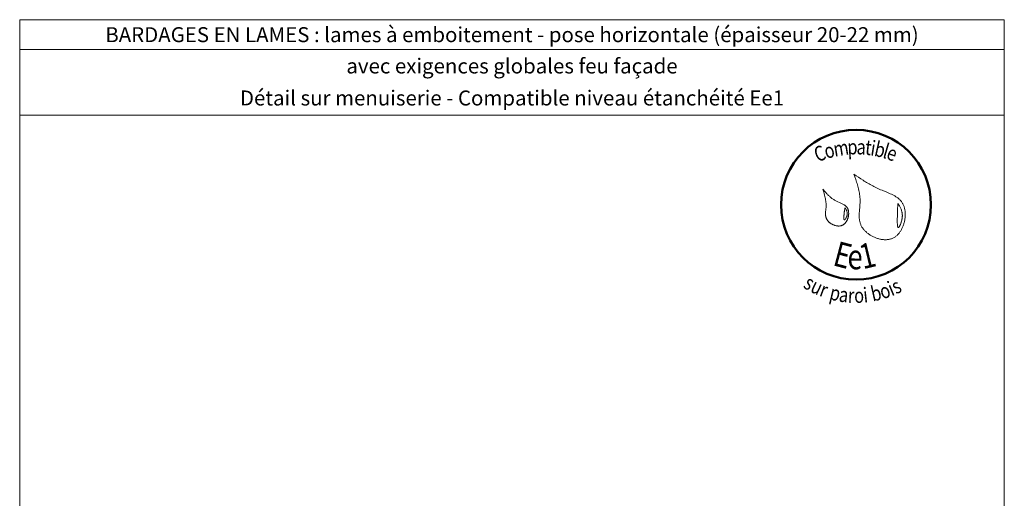
# Model space of a CAD drawing. Units: millimetres. Extents: x 12176 to 13161, y -14005 to -12650.
# Drawn here: x 12176 to 13161, y -13129 to -12650 of the extents above; entities that cross this region are included whole.
import ezdxf

# ---------------------------------------------------------------- set-up
doc = ezdxf.new("R2010")
doc.units = ezdxf.units.MM
doc.header["$LTSCALE"] = 5
doc.layers.add('Ech.1_5', color=7, linetype='Continuous')
doc.styles.add('tahoma-b', font='tahomabd.ttf', dxfattribs={"height": 1})

msp = doc.modelspace()

# ---------------------------------------------------------------- linework, layer by layer
at = {"layer": 'Ech.1_5', "color": 190, "lineweight": 15}
msp.add_line((13160.75, -12680.08), (12175.75, -12680.08), dxfattribs=at)
for points in [[(13160.75, -12745.59), (12175.75, -12745.59), (12175.75, -12650.08), (13160.75, -12650.08), (13160.75, -12745.59)], [(13160.75, -14005.08), (13160.75, -12650.08), (12175.75, -12650.08), (12175.75, -14005.08), (13160.75, -14005.08)]]:
    msp.add_lwpolyline(points, dxfattribs=at)
at = {"layer": 'Ech.1_5', "color": 154, "lineweight": 20, "true_color": 0x0052a4}
for points in [[(13010.32, -12804.77), (13011.24, -12807.45), (13012.15, -12810.12), (13012.59, -12811.47), (13013.02, -12812.81), (13013.44, -12814.16), (13013.83, -12815.51), (13014.21, -12816.86), (13014.57, -12818.22), (13014.91, -12819.58), (13015.22, -12820.95), (13015.5, -12822.32), (13015.75, -12823.69), (13015.96, -12825.08), (13016.15, -12826.47), (13016.29, -12827.87), (13016.35, -12828.57), (13016.39, -12829.27), (13016.43, -12829.98), (13016.45, -12830.69), (13016.47, -12831.4), (13016.47, -12832.11), (13016.46, -12832.82), (13016.44, -12833.54), (13016.37, -12834.97), (13016.27, -12836.42), (13016.15, -12837.86), (13015.9, -12840.75), (13015.78, -12842.19), (13015.68, -12843.63), (13015.62, -12845.05), (13015.6, -12845.76), (13015.59, -12846.47), (13015.59, -12847.17), (13015.61, -12847.87), (13015.64, -12848.57), (13015.69, -12849.26), (13015.76, -12849.95), (13015.85, -12850.63), (13015.95, -12851.31), (13016.08, -12851.98), (13016.23, -12852.65), (13016.4, -12853.31), (13016.6, -12853.97), (13016.82, -12854.62), (13017.07, -12855.26), (13017.35, -12855.9), (13017.66, -12856.53), (13018, -12857.15), (13018.36, -12857.76), (13018.76, -12858.37), (13019.17, -12858.96), (13019.62, -12859.55), (13020.08, -12860.13), (13020.57, -12860.7), (13021.08, -12861.25), (13021.61, -12861.8), (13022.17, -12862.33), (13022.74, -12862.85), (13023.33, -12863.35), (13023.93, -12863.85), (13024.56, -12864.33), (13025.2, -12864.79), (13025.85, -12865.24), (13026.52, -12865.68), (13027.21, -12866.1), (13027.9, -12866.5), (13028.61, -12866.88), (13029.32, -12867.25), (13030.05, -12867.6), (13030.78, -12867.93), (13031.52, -12868.25), (13032.27, -12868.54), (13033.03, -12868.82), (13033.79, -12869.07), (13034.55, -12869.3), (13035.32, -12869.52), (13036.08, -12869.71), (13036.85, -12869.87), (13037.63, -12870.02), (13038.4, -12870.14), (13039.16, -12870.24), (13039.93, -12870.32), (13040.69, -12870.37), (13041.45, -12870.39), (13042.21, -12870.39), (13042.96, -12870.36), (13043.7, -12870.31), (13044.43, -12870.23), (13045.16, -12870.12), (13045.88, -12869.98), (13046.58, -12869.82), (13047.28, -12869.62), (13047.96, -12869.4), (13048.63, -12869.14), (13049.28, -12868.86), (13049.92, -12868.54), (13050.55, -12868.2), (13051.16, -12867.82), (13051.75, -12867.42), (13052.33, -12866.99), (13052.9, -12866.53), (13053.44, -12866.05), (13053.97, -12865.54), (13054.49, -12865), (13054.98, -12864.45), (13055.47, -12863.87), (13055.93, -12863.28), (13056.38, -12862.66), (13056.81, -12862.02), (13057.22, -12861.37), (13057.62, -12860.7), (13057.99, -12860.02), (13058.35, -12859.32), (13058.7, -12858.6), (13059.02, -12857.88), (13059.33, -12857.14), (13059.62, -12856.39), (13059.88, -12855.64), (13060.14, -12854.87), (13060.37, -12854.1), (13060.58, -12853.32), (13060.78, -12852.53), (13060.95, -12851.74), (13061.11, -12850.94), (13061.24, -12850.15), (13061.36, -12849.35), (13061.46, -12848.55), (13061.54, -12847.75), (13061.59, -12846.95), (13061.63, -12846.16), (13061.65, -12845.37), (13061.64, -12844.58), (13061.62, -12843.8), (13061.57, -12843.02), (13061.51, -12842.26), (13061.42, -12841.5), (13061.31, -12840.75), (13061.18, -12840.01), (13061.03, -12839.28), (13060.86, -12838.56), (13060.66, -12837.86), (13060.44, -12837.17), (13060.21, -12836.5), (13059.94, -12835.84), (13059.66, -12835.2), (13059.35, -12834.58), (13059.02, -12833.98), (13058.67, -12833.4), (13058.3, -12832.84), (13057.91, -12832.29), (13057.49, -12831.77), (13057.06, -12831.26), (13056.6, -12830.76), (13056.13, -12830.29), (13055.64, -12829.82), (13055.14, -12829.38), (13054.62, -12828.94), (13054.08, -12828.52), (13053.53, -12828.11), (13052.96, -12827.72), (13052.38, -12827.34), (13051.79, -12826.96), (13051.19, -12826.6), (13050.57, -12826.25), (13049.95, -12825.9), (13049.32, -12825.57), (13048.67, -12825.24), (13048.02, -12824.92), (13046.69, -12824.3), (13045.34, -12823.71), (13043.97, -12823.13), (13042.59, -12822.56), (13039.8, -12821.44), (13038.41, -12820.88), (13037.03, -12820.32), (13035.66, -12819.74), (13034.31, -12819.14), (13032.99, -12818.53), (13031.68, -12817.9), (13030.39, -12817.26), (13029.12, -12816.6), (13027.86, -12815.93), (13026.62, -12815.24), (13025.4, -12814.54), (13024.19, -12813.83), (13022.99, -12813.11), (13021.8, -12812.39), (13020.62, -12811.65), (13019.45, -12810.9), (13017.14, -12809.39), (13014.85, -12807.86), (13012.58, -12806.32), (13010.32, -12804.77)], [(12979.36, -12819.84), (12980.19, -12822.73), (12980.59, -12824.18), (12980.97, -12825.64), (12981.32, -12827.1), (12981.64, -12828.57), (12981.78, -12829.3), (12981.92, -12830.04), (12982.04, -12830.78), (12982.14, -12831.53), (12982.24, -12832.27), (12982.32, -12833.02), (12982.38, -12833.77), (12982.43, -12834.53), (12982.46, -12835.28), (12982.47, -12836.04), (12982.46, -12836.81), (12982.44, -12837.57), (12982.39, -12838.35), (12982.33, -12839.12), (12982.18, -12840.67), (12982.04, -12842.22), (12981.98, -12842.99), (12981.94, -12843.75), (12981.93, -12844.51), (12981.94, -12845.26), (12981.99, -12846.01), (12982.03, -12846.37), (12982.08, -12846.74), (12982.14, -12847.1), (12982.21, -12847.46), (12982.29, -12847.82), (12982.39, -12848.17), (12982.51, -12848.52), (12982.63, -12848.87), (12982.78, -12849.21), (12982.94, -12849.55), (12983.11, -12849.89), (12983.31, -12850.22), (12983.51, -12850.54), (12983.73, -12850.86), (12983.97, -12851.18), (12984.22, -12851.49), (12984.48, -12851.79), (12984.76, -12852.09), (12985.04, -12852.38), (12985.34, -12852.67), (12985.65, -12852.95), (12985.97, -12853.22), (12986.3, -12853.48), (12986.63, -12853.73), (12986.98, -12853.98), (12987.33, -12854.22), (12987.7, -12854.45), (12988.07, -12854.67), (12988.44, -12854.88), (12988.82, -12855.08), (12989.21, -12855.27), (12989.6, -12855.44), (12990, -12855.61), (12990.4, -12855.77), (12990.8, -12855.92), (12991.21, -12856.05), (12991.61, -12856.17), (12992.02, -12856.28), (12992.43, -12856.38), (12992.84, -12856.46), (12993.26, -12856.54), (12993.67, -12856.59), (12994.08, -12856.64), (12994.48, -12856.67), (12994.89, -12856.68), (12995.29, -12856.68), (12995.69, -12856.67), (12996.09, -12856.64), (12996.48, -12856.59), (12996.87, -12856.53), (12997.25, -12856.45), (12997.62, -12856.36), (12997.99, -12856.25), (12998.35, -12856.12), (12998.71, -12855.97), (12999.05, -12855.81), (12999.39, -12855.62), (12999.72, -12855.42), (13000.04, -12855.21), (13000.35, -12854.98), (13000.65, -12854.73), (13000.95, -12854.47), (13001.23, -12854.19), (13001.51, -12853.9), (13001.77, -12853.6), (13002.03, -12853.28), (13002.27, -12852.96), (13002.51, -12852.62), (13002.74, -12852.27), (13002.95, -12851.92), (13003.16, -12851.55), (13003.36, -12851.17), (13003.54, -12850.79), (13003.72, -12850.4), (13003.89, -12850), (13004.04, -12849.6), (13004.19, -12849.19), (13004.32, -12848.78), (13004.44, -12848.36), (13004.55, -12847.94), (13004.66, -12847.52), (13004.75, -12847.09), (13004.82, -12846.67), (13004.89, -12846.24), (13004.95, -12845.81), (13004.99, -12845.38), (13005.03, -12844.96), (13005.05, -12844.53), (13005.06, -12844.11), (13005.05, -12843.69), (13005.04, -12843.27), (13005.01, -12842.86), (13004.97, -12842.45), (13004.92, -12842.05), (13004.86, -12841.65), (13004.78, -12841.26), (13004.69, -12840.88), (13004.59, -12840.5), (13004.47, -12840.14), (13004.34, -12839.78), (13004.2, -12839.43), (13004.05, -12839.1), (13003.88, -12838.77), (13003.7, -12838.45), (13003.5, -12838.15), (13003.3, -12837.86), (13003.08, -12837.58), (13002.85, -12837.31), (13002.6, -12837.05), (13002.35, -12836.8), (13002.09, -12836.55), (13001.81, -12836.32), (13001.53, -12836.09), (13001.24, -12835.88), (13000.94, -12835.66), (13000.63, -12835.46), (13000, -12835.07), (12999.33, -12834.7), (12998.65, -12834.35), (12997.95, -12834.01), (12997.23, -12833.69), (12995.77, -12833.06), (12994.3, -12832.43), (12993.57, -12832.1), (12992.86, -12831.77), (12992.15, -12831.42), (12991.46, -12831.05), (12990.79, -12830.67), (12990.13, -12830.27), (12989.49, -12829.85), (12988.87, -12829.42), (12988.26, -12828.97), (12987.67, -12828.5), (12987.08, -12828.03), (12986.51, -12827.54), (12985.95, -12827.04), (12985.41, -12826.52), (12984.87, -12826), (12984.34, -12825.47), (12983.82, -12824.93), (12983.3, -12824.38), (12982.29, -12823.27), (12981.31, -12822.14), (12979.36, -12819.84)], [(13054.21, -12833.98), (13054.16, -12835.32), (13054.11, -12836.68), (13054.09, -12837.38), (13054.06, -12838.09), (13054.04, -12838.82), (13054.01, -12839.56), (13053.99, -12840.34), (13053.96, -12841.14), (13053.93, -12841.96), (13053.91, -12842.83), (13053.88, -12843.72), (13053.85, -12844.66), (13053.83, -12845.14), (13053.82, -12845.63), (13053.79, -12846.65), (13053.76, -12847.7), (13053.73, -12848.77), (13053.71, -12849.84), (13053.7, -12850.91), (13053.7, -12851.95), (13053.7, -12852.46), (13053.71, -12852.96), (13053.72, -12853.45), (13053.73, -12853.92), (13053.75, -12854.38), (13053.77, -12854.82), (13053.8, -12855.24), (13053.84, -12855.64), (13053.88, -12856.01), (13053.92, -12856.37), (13053.97, -12856.7), (13054.03, -12857), (13054.09, -12857.27), (13054.16, -12857.51), (13054.24, -12857.71), (13054.32, -12857.89), (13054.42, -12858.02), (13054.52, -12858.12), (13054.57, -12858.16), (13054.62, -12858.18), (13054.68, -12858.2), (13054.74, -12858.2), (13054.8, -12858.19), (13054.87, -12858.17), (13054.93, -12858.15), (13055, -12858.11), (13055.15, -12858), (13055.29, -12857.86), (13055.45, -12857.68), (13055.61, -12857.46), (13055.77, -12857.22), (13055.94, -12856.94), (13056.11, -12856.63), (13056.28, -12856.3), (13056.45, -12855.95), (13056.62, -12855.57), (13056.79, -12855.17), (13056.96, -12854.75), (13057.13, -12854.32), (13057.29, -12853.87), (13057.45, -12853.4), (13057.6, -12852.93), (13057.89, -12851.96), (13058.14, -12850.97), (13058.26, -12850.47), (13058.36, -12849.97), (13058.46, -12849.48), (13058.54, -12848.99), (13058.61, -12848.51), (13058.66, -12848.03), (13058.7, -12847.57), (13058.73, -12847.11), (13058.75, -12846.66), (13058.75, -12846.21), (13058.75, -12845.77), (13058.73, -12845.34), (13058.7, -12844.92), (13058.66, -12844.5), (13058.61, -12844.09), (13058.55, -12843.69), (13058.48, -12843.29), (13058.4, -12842.9), (13058.31, -12842.51), (13058.21, -12842.13), (13058, -12841.38), (13057.75, -12840.65), (13057.47, -12839.93), (13057.17, -12839.23), (13056.85, -12838.55), (13056.51, -12837.87), (13056.15, -12837.21), (13055.78, -12836.55), (13055, -12835.26), (13054.21, -12833.98)], [(13001.3, -12838.47), (13001.19, -12839.15), (13001.09, -12839.84), (13000.98, -12840.55), (13000.87, -12841.3), (13000.82, -12841.68), (13000.76, -12842.09), (13000.71, -12842.5), (13000.66, -12842.94), (13000.6, -12843.38), (13000.55, -12843.85), (13000.5, -12844.34), (13000.44, -12844.85), (13000.39, -12845.37), (13000.34, -12845.9), (13000.26, -12846.97), (13000.23, -12847.49), (13000.21, -12848), (13000.2, -12848.48), (13000.21, -12848.92), (13000.22, -12849.13), (13000.23, -12849.33), (13000.24, -12849.52), (13000.27, -12849.7), (13000.29, -12849.86), (13000.32, -12850.01), (13000.36, -12850.14), (13000.4, -12850.26), (13000.44, -12850.37), (13000.49, -12850.45), (13000.55, -12850.52), (13000.62, -12850.57), (13000.69, -12850.59), (13000.76, -12850.6), (13000.84, -12850.59), (13000.93, -12850.56), (13001.03, -12850.51), (13001.13, -12850.44), (13001.23, -12850.35), (13001.34, -12850.25), (13001.45, -12850.13), (13001.56, -12850), (13001.67, -12849.85), (13001.79, -12849.69), (13001.9, -12849.52), (13002.02, -12849.34), (13002.26, -12848.95), (13002.48, -12848.52), (13002.7, -12848.07), (13002.91, -12847.6), (13003.1, -12847.12), (13003.27, -12846.63), (13003.41, -12846.14), (13003.52, -12845.67), (13003.6, -12845.2), (13003.64, -12844.75), (13003.66, -12844.32), (13003.65, -12843.89), (13003.61, -12843.48), (13003.55, -12843.08), (13003.46, -12842.69), (13003.36, -12842.3), (13003.23, -12841.93), (13003.09, -12841.56), (13002.93, -12841.2), (13002.76, -12840.85), (13002.57, -12840.5), (13002.17, -12839.81), (13001.74, -12839.14), (13001.3, -12838.47)]]:
    msp.add_lwpolyline(points, dxfattribs=at)
at = {"layer": 'Ech.1_5', "color": 154, "lineweight": 50, "true_color": 0x0052a4}
msp.add_circle((13012.4, -12835.39), 74.99, dxfattribs=at)

# ---------------------------------------------------------------- texts
at = {"layer": 'Ech.1_5', "color": 154, "true_color": 0x0052a4, "style": 'tahoma-b', "width": 0.8}
for s, height, rotation, p in [('m', 15, 8.97566, (12991.01, -12787.26)), ('p', 15, 2.54744, (13004.09, -12785.2)), ('a', 15, 357.58854, (13012.74, -12784.81)), ('t', 15, 353.60916, (13020.97, -12785.16)), ('i', 15, 350.97666, (13026.26, -12785.75)), ('b', 15, 347.36461, (13029.87, -12786.33)), ('l', 15, 343.75257, (13038.31, -12788.22)), ('C', 15, 20.66889, (12973.88, -12792.88)), ('o', 15, 15.37326, (12982.76, -12789.53)), ('e', 15, 340.26297, (13041.82, -12789.24)), ('E', 25, 345.22221, (12988.14, -12895.74)), ('1', 25, 13.48895, (13019.35, -12900.06)), ('e', 25, 359.24068, (13003.74, -12899.85)), ('s', 15, 329.3125, (12958.72, -12917.89)), ('u', 15, 334.62762, (12965.71, -12922.04)), ('i', 15, 22.62569, (13048.04, -12927.14)), ('s', 15, 26.39183, (13052.47, -12925.29)), ('r', 15, 339.5479, (12974.85, -12926.37)), ('p', 15, 346.73597, (12985.03, -12929.93)), ('a', 15, 352.35481, (12994.67, -12932.21)), ('r', 15, 357.06249, (13003.98, -12933.46)), ('o', 15, 1.86128, (13010.75, -12933.8)), ('i', 15, 6.08301, (13020.44, -12933.49)), ('b', 15, 12.69401, (13029.17, -12932.38)), ('o', 15, 18.40397, (13038.84, -12930.2))]:
    msp.add_text(s, height=height, rotation=rotation, dxfattribs=at).set_placement(p)
at = {"layer": 'Ech.1_5', "color": 200, "true_color": 0xa800ff, "insert": (12668.25, -12657.58), "char_height": 15, "width": 970, "attachment_point": 2, "line_spacing_factor": 1.08}
msp.add_mtext('{\\fArial|b1|i0;\\W1.000000;\\H15.000000;\\c16711848;BARDAGES EN LAMES : lames à emboitement - pose horizontale (épaisseur 20-22 mm)}', dxfattribs=at)
at = {"layer": 'Ech.1_5', "color": 4, "true_color": 0x00ffff, "char_height": 15, "width": 970, "attachment_point": 2, "line_spacing_factor": 1.08}
for s, insert in [('{\\fArial|b0|i0;\\W1.000000;\\H15.000000;\\c16711848;avec exigences globales feu façade}', (12668.25, -12688.93)), ('{\\fArial|b0|i0;\\W1.000000;\\H15.000000;\\c16711848;Détail sur menuiserie - Compatible niveau étanchéité Ee1}', (12668.25, -12720.99))]:
    msp.add_mtext(s, dxfattribs=dict(at, insert=insert))

doc.saveas('drawing.dxf')
